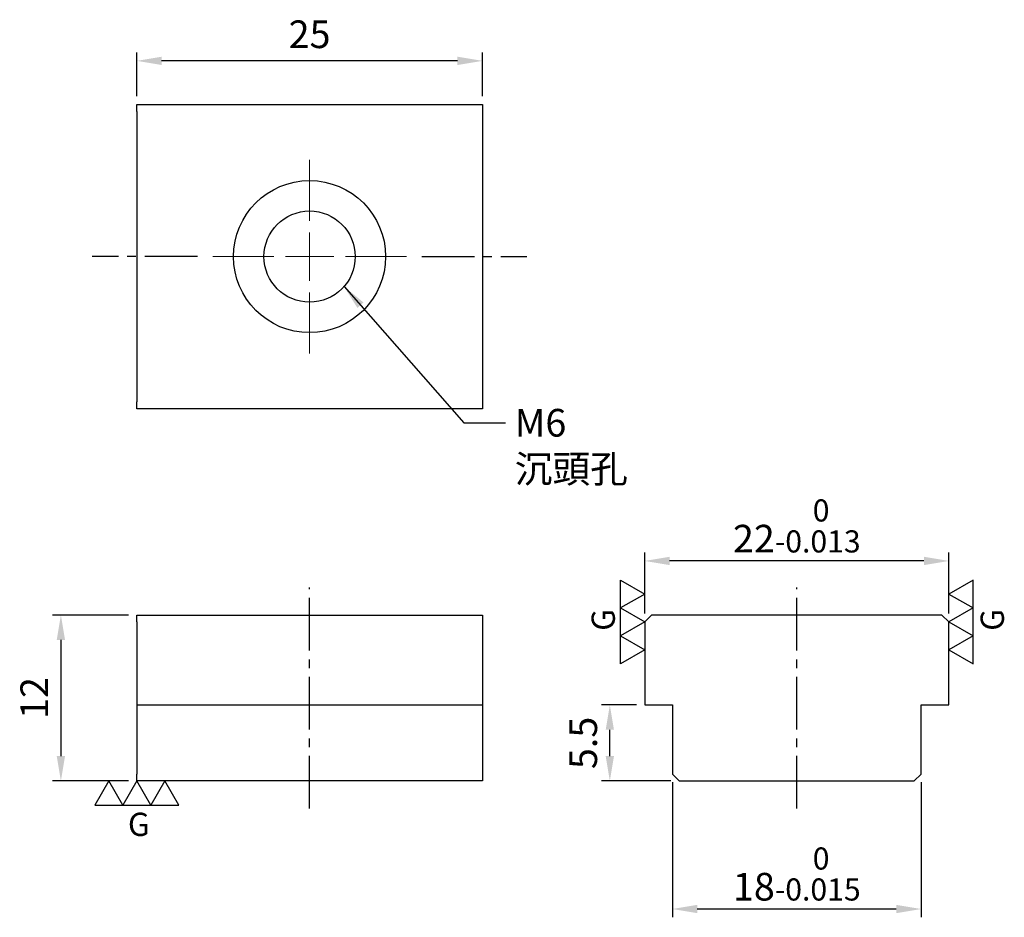
# Model space of a CAD drawing. Units: millimetres. Extents: x -56.2 to 15, y -9.9 to 55.1.
import ezdxf

# ---------------------------------------------------------------- set-up
doc = ezdxf.new("R2010")
doc.units = ezdxf.units.MM
doc.linetypes.add('CENTER2', pattern=[28.575, 19.05, -3.175, 3.175, -3.175])
for name, color, linetype in [('01', 4, 'Continuous'), ('CL', 1, 'CENTER2'), ('DIM', 6, 'Continuous'), ('G', 3, 'Continuous'), ('W', 7, 'Continuous')]:
    doc.layers.add(name, color=color, linetype=linetype)
doc.layers.add('CLL', color=1, linetype='Continuous', lineweight=13)
doc.styles.add('TXT-1', font='txt.shx', dxfattribs={"width": 0.9, "bigfont": 'chineset.shx'})
doc.styles.add('TXT-7', font='txt.shx', dxfattribs={"width": 0.8, "bigfont": 'chineset.shx'})
doc.dimstyles.new('HISO-25', dxfattribs={"dimtxt": 2, "dimasz": 1.8, "dimexe": 0.6, "dimexo": 0.6, "dimgap": 0.66666, "dimtad": 0, "dimtoh": 1, "dimdec": 3, "dimdsep": 46, "dimtxsty": 'TXT-7', "dimcen": -2.5, "dimclrd": 256, "dimclre": 256, "dimclrt": 3, "dimadec": 0, "dimazin": 0, "dimtfac": 0.8, "dimtdec": 3, "dimtmove": 0, "dimatfit": 3, "dimfxl": 0, "dimlwd": -1, "dimarcsym": 0})
doc.dimstyles.new('ISO-25', dxfattribs={"dimtxt": 2, "dimasz": 1.8, "dimexe": 0.6, "dimexo": 0.6, "dimgap": 0.66666, "dimtad": 1, "dimdec": 3, "dimdsep": 46, "dimtxsty": 'TXT-1', "dimcen": -2.5, "dimclrd": 256, "dimclre": 256, "dimclrt": 3, "dimadec": 0, "dimazin": 0, "dimtfac": 0.8, "dimtdec": 3, "dimtmove": 0, "dimatfit": 3, "dimfxl": 0, "dimlwd": -1, "dimarcsym": 0})

# ---------------------------------------------------------------- blocks, each defined once
blk = doc.blocks.new('M6-6.6-11-圓孔')
at = {"layer": '01'}
blk.add_circle((0, 0), 3.3, dxfattribs=at)
at = {"layer": 'CLL', "ltscale": 1.5}
for p, q in [((0, 2.587), (0, 7)), ((0, -1.744), (0, 1.744)), ((-2.587, 0), (-7, 0)), ((1.744, 0), (-1.744, 0)), ((7, 0), (2.587, 0)), ((0, -7), (0, -2.587))]:
    blk.add_line(p, q, dxfattribs=at)
at = {"layer": 'CLL'}
blk.add_circle((0, 0), 9.094947017729282e-13, dxfattribs=at)
blk.add_circle((0, 0), 9.094947017729282e-13, dxfattribs=at)
at = {"layer": 'G'}
blk.add_circle((0, 0), 5.5, dxfattribs=at)
blk = doc.blocks.new('*D12')
at = {"layer": 'Defpoints', "color": 0}
for p in [(-47.743, 52.088), (-47.743, 48.928), (-22.743, 48.928)]:
    blk.add_point(p, dxfattribs=at)
at = {"layer": 'DIM', "lineweight": -2}
for p, q in [((-47.743, 49.528), (-47.743, 52.688)), ((-22.743, 49.528), (-22.743, 52.688))]:
    blk.add_line(p, q, dxfattribs=at)
at = {"layer": 'DIM'}
blk.add_line((-24.543, 52.088), (-45.943, 52.088), dxfattribs=at)
for points in [[(-45.943, 52.388), (-45.943, 51.788), (-47.743, 52.088)], [(-24.543, 52.388), (-24.543, 51.788), (-22.743, 52.088)]]:
    blk.add_solid(points, dxfattribs=at)
at = {"layer": 'DIM', "color": 3, "insert": (-35.243, 53.754), "char_height": 2, "attachment_point": 5, "style": 'TXT-1'}
blk.add_mtext('25', dxfattribs=at)
blk = doc.blocks.new('*D13')
at = {"layer": 'Defpoints', "color": 0}
for p in [(-47.743, 12), (-53.233, 0), (-47.743, 0)]:
    blk.add_point(p, dxfattribs=at)
at = {"layer": 'DIM', "lineweight": -2}
for p, q in [((-48.343, 12), (-53.833, 12)), ((-48.343, 0), (-53.833, 0))]:
    blk.add_line(p, q, dxfattribs=at)
at = {"layer": 'DIM'}
blk.add_line((-53.233, 10.2), (-53.233, 1.8), dxfattribs=at)
for points in [[(-53.533, 10.2), (-52.933, 10.2), (-53.233, 12)], [(-53.533, 1.8), (-52.933, 1.8), (-53.233, 0)]]:
    blk.add_solid(points, dxfattribs=at)
at = {"layer": 'DIM', "color": 3, "insert": (-54.9, 6), "char_height": 2, "attachment_point": 5, "rotation": 90, "style": 'TXT-1'}
blk.add_mtext('12', dxfattribs=at)
blk = doc.blocks.new('3G-左直')
at = {"layer": '01'}
for p, q in [((5, 8.66), (0, 5.77)), ((5, 2.89), (5, 8.66)), ((0, 5.77), (5, 2.89)), ((5, 2.89), (0, 0)), ((5, -2.89), (5, 2.89)), ((0, 0), (5, -2.89)), ((5, -2.89), (0, -5.77)), ((5, -8.66), (5, -2.89)), ((0, -5.77), (5, -8.66))]:
    blk.add_line(p, q, dxfattribs=at)
blk.add_text('G', height=4.81, rotation=90, dxfattribs=at).set_placement((11.38, -1.83))
blk = doc.blocks.new('*D14')
at = {"layer": 'Defpoints', "color": 0}
for p in [(-9, 0.5), (9, 0.5), (-9, -9.266)]:
    blk.add_point(p, dxfattribs=at)
at = {"layer": 'DIM', "lineweight": -2}
for p, q in [((-9, -0.1), (-9, -9.866)), ((9, -0.1), (9, -9.866))]:
    blk.add_line(p, q, dxfattribs=at)
at = {"layer": 'DIM'}
blk.add_line((7.2, -9.266), (-7.2, -9.266), dxfattribs=at)
for points in [[(-7.2, -8.966), (-7.2, -9.566), (-9, -9.266)], [(7.2, -8.966), (7.2, -9.566), (9, -9.266)]]:
    blk.add_solid(points, dxfattribs=at)
at = {"layer": 'DIM', "color": 3, "insert": (0, -6.732), "char_height": 2, "attachment_point": 5, "style": 'TXT-1'}
blk.add_mtext('18{\\H1.600000;\\S 0^ -0.015;}', dxfattribs=at)
blk = doc.blocks.new('*D15')
at = {"layer": 'Defpoints', "color": 0}
for p in [(-13.523, 5.5), (-11, 5.5), (-8.5, 0)]:
    blk.add_point(p, dxfattribs=at)
at = {"layer": 'DIM', "lineweight": -2}
for p, q in [((-11.6, 5.5), (-14.123, 5.5)), ((-9.1, 0), (-14.123, 0))]:
    blk.add_line(p, q, dxfattribs=at)
at = {"layer": 'DIM'}
blk.add_line((-13.523, 1.8), (-13.523, 3.7), dxfattribs=at)
for points in [[(-13.823, 3.7), (-13.223, 3.7), (-13.523, 5.5)], [(-13.823, 1.8), (-13.223, 1.8), (-13.523, 0)]]:
    blk.add_solid(points, dxfattribs=at)
at = {"layer": 'DIM', "color": 3, "insert": (-15.189, 2.75), "char_height": 2, "attachment_point": 5, "rotation": 90, "style": 'TXT-1'}
blk.add_mtext('5.5', dxfattribs=at)
blk = doc.blocks.new('*D16')
at = {"layer": 'Defpoints', "color": 0}
for p in [(-11, 15.913), (-11, 11.5), (11, 11.5)]:
    blk.add_point(p, dxfattribs=at)
at = {"layer": 'DIM', "lineweight": -2}
for p, q in [((-11, 12.1), (-11, 16.513)), ((11, 12.1), (11, 16.513))]:
    blk.add_line(p, q, dxfattribs=at)
at = {"layer": 'DIM'}
blk.add_line((9.2, 15.913), (-9.2, 15.913), dxfattribs=at)
for points in [[(-9.2, 16.213), (-9.2, 15.613), (-11, 15.913)], [(9.2, 16.213), (9.2, 15.613), (11, 15.913)]]:
    blk.add_solid(points, dxfattribs=at)
at = {"layer": 'DIM', "color": 3, "insert": (0, 18.446), "char_height": 2, "attachment_point": 5, "style": 'TXT-1'}
blk.add_mtext('22{\\H1.600000;\\S 0^ -0.013;}', dxfattribs=at)
blk = doc.blocks.new('3G-右直')
at = {"layer": '01'}
for p, q in [((-5, 8.66), (0, 5.77)), ((-5, 2.89), (-5, 8.66)), ((0, 5.77), (-5, 2.89)), ((-5, 2.89), (0, 0)), ((-5, -2.89), (-5, 2.89)), ((0, 0), (-5, -2.89)), ((-5, -2.89), (0, -5.77)), ((-5, -8.66), (-5, -2.89)), ((0, -5.77), (-5, -8.66))]:
    blk.add_line(p, q, dxfattribs=at)
blk.add_text('G', height=4.81, rotation=90, dxfattribs=at).set_placement((-6.17, -1.83))

msp = doc.modelspace()

# ---------------------------------------------------------------- linework, layer by layer
at = {"layer": 'CL', "ltscale": 0.2}
for p, q in [((-43.3549, 37.9278), (-50.9603, 37.9278)), ((-27.1309, 37.9278), (-19.5254, 37.9278)), ((-35.2429, -2), (-35.2429, 14)), ((0, -2), (0, 14))]:
    msp.add_line(p, q, dxfattribs=at)
at = {"layer": 'W'}
for p, q in [((-47.7429, 48.4278), (-47.7429, 48.9278)), ((-47.7429, 48.9278), (-22.7429, 48.9278)), ((-22.7429, 48.9278), (-22.7429, 48.4278)), ((-47.7429, 48.4278), (-47.7429, 27.4278)), ((-22.7429, 48.4278), (-22.7429, 27.4278)), ((-47.7429, 26.9278), (-47.7429, 27.4278)), ((-22.7429, 27.4278), (-22.7429, 26.9278)), ((-22.7429, 26.9278), (-47.7429, 26.9278)), ((-47.7429, 12), (-22.7429, 12)), ((-47.7429, 11.5), (-47.7429, 12)), ((-47.7429, 11.5), (-47.7429, 5.5)), ((-22.7429, 12), (-22.7429, 11.5)), ((-22.7429, 11.5), (-22.7429, 5.5)), ((-10.5, 12), (-11, 11.5)), ((-11, 11.5), (-11, 5.5)), ((10.5, 12), (-10.5, 12)), ((11, 11.5), (10.5, 12)), ((11, 5.5), (11, 11.5)), ((-47.7429, 5.5), (-47.7429, 0.5)), ((-47.7429, 5.5), (-22.7429, 5.5)), ((-22.7429, 5.5), (-22.7429, 0.5)), ((-11, 5.5), (-9, 5.5)), ((-9, 5.5), (-9, 0.5)), ((9, 5.5), (11, 5.5)), ((9, 0.5), (9, 5.5)), ((-47.7429, 0), (-47.7429, 0.5)), ((-22.7429, 0), (-47.7429, 0)), ((-22.7429, 0.5), (-22.7429, 0)), ((-9, 0.5), (-8.5, 0)), ((-8.5, 0), (8.5, 0)), ((8.5, 0), (9, 0.5))]:
    msp.add_line(p, q, dxfattribs=at)

# ---------------------------------------------------------------- block references
msp.add_blockref('M6-6.6-11-圓孔', (-35.2429, 37.9278))
at = {"xscale": 0.3500000000003638, "yscale": 0.3500000000003638, "zscale": 0.3500000000003638}
for name, p in [('3G-右直', (-11, 11.5)), ('3G-左直', (11, 11.5))]:
    msp.add_blockref(name, p, dxfattribs=at)
at = {"xscale": 0.3500000000003638, "yscale": 0.3500000000003638, "zscale": 0.3500000000003638, "rotation": 270}
msp.add_blockref('3G-左直', (-47.7429, 0), dxfattribs=at)

# ---------------------------------------------------------------- texts
at = {"layer": 'DIM', "color": 3, "insert": (-20.4038, 26.909), "char_height": 2, "attachment_point": 1, "style": 'TXT-7'}
msp.add_mtext('M6 \\P沉頭孔', dxfattribs=at)

# ---------------------------------------------------------------- dimensions: what is measured, and where the dimension line sits
at = {"layer": 'DIM'}
dim = msp.add_linear_dim(base=(-47.7429, 52.0875), p1=(-22.7429, 48.9278), p2=(-47.7429, 48.9278), dimstyle='ISO-25', dxfattribs=at)
dim.commit()
dim.dimension.update_dxf_attribs({"geometry": '*D12', "text_midpoint": (-35.2429, 53.7542)})
dim = msp.add_linear_dim(base=(-11, 15.9128), p1=(11, 11.5), p2=(-11, 11.5), dimstyle='ISO-25', override={"dimtol": 1, "dimtm": 0.013}, dxfattribs=at)
dim.commit()
dim.dimension.update_dxf_attribs({"geometry": '*D16', "text_midpoint": (0, 15.9128), "dimtype": 160})
for base, p1, p2, picture, middle in [((-53.2333, 0), (-47.7429, 12), (-47.7429, 0), '*D13', (-54.8999, 6)), ((-13.5228, 5.5), (-8.5, 0), (-11, 5.5), '*D15', (-15.1894, 2.75))]:
    dim = msp.add_linear_dim(base=base, p1=p1, p2=p2, angle=90, dimstyle='ISO-25', dxfattribs=at)
    dim.commit()
    dim.dimension.update_dxf_attribs({"geometry": picture, "text_midpoint": middle})
dim = msp.add_linear_dim(base=(-9, -9.2657), p1=(9, 0.5), p2=(-9, 0.5), dimstyle='ISO-25', override={"dimgap": 0.66666, "dimtol": 1, "dimlim": 0, "dimtm": 0.015}, dxfattribs=at)
dim.commit()
dim.dimension.update_dxf_attribs({"geometry": '*D14', "text_midpoint": (0, -6.7324)})

# ---------------------------------------------------------------- leaders
at = {"layer": 'DIM', "annotation_type": 0, "has_hookline": 1, "hookline_direction": 0, "text_width": 4.6667}
msp.add_leader([(-32.7504, 35.765), (-24.0889, 25.909), (-21.0705, 25.909)], dimstyle='HISO-25', dxfattribs=at)

doc.saveas('drawing.dxf')
